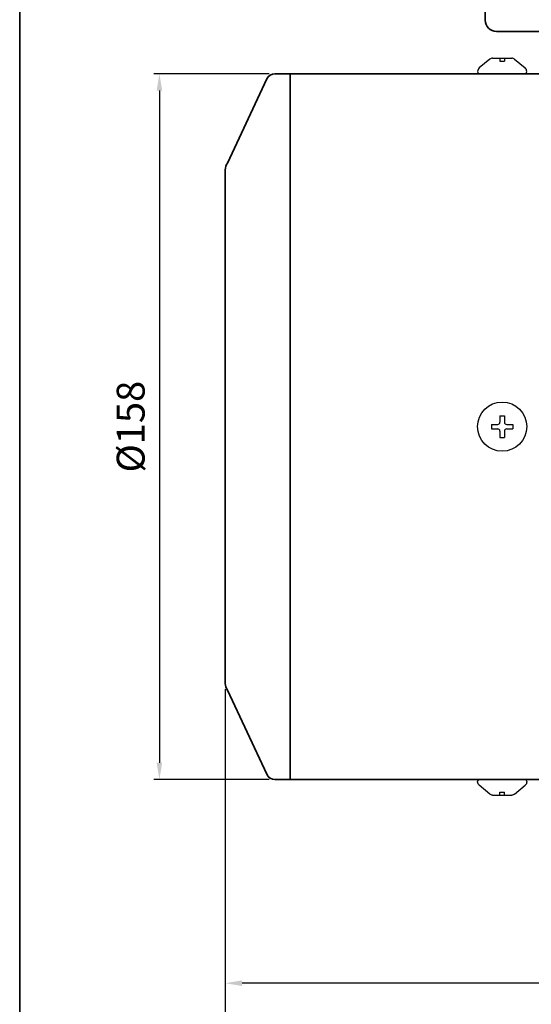
# Model space of a CAD drawing. Units: inches. Extents: x 701 to 1295, y 1501 to 1921.
# Drawn here: x 701 to 793, y 1602 to 1779 of the extents above; entities that cross this region are included whole.
import ezdxf

# ---------------------------------------------------------------- set-up
doc = ezdxf.new("R2010")
doc.units = ezdxf.units.IN
doc.header["$MEASUREMENT"] = 0
for name, color, linetype, lineweight in [('cadoutline', 7, 'Continuous', 35), ('DIM', 3, 'Continuous', 9), ('flood control', 4, 'Continuous', 9), ('flood control @ 1', 4, 'Continuous', 9), ('outline', 7, 'Continuous', 35), ('도형', 4, 'Continuous', 25)]:
    doc.layers.add(name, color=color, linetype=linetype, lineweight=lineweight)
doc.layers.add('트라스및P2종볼트', color=3, linetype='Continuous')
doc.styles.add('정우5', font='txt', dxfattribs={"height": 5})
doc.styles.add('한컴바탕3.15', font='txt', dxfattribs={"height": 5})
doc.dimstyles.new('정우 5규격', dxfattribs={"dimtxt": 5, "dimasz": 3, "dimexe": 1, "dimexo": 1, "dimgap": 2, "dimtad": 1, "dimdec": 4, "dimdsep": 46, "dimtxsty": '정우5', "dimcen": 1, "dimclrd": 256, "dimclre": 256, "dimclrt": 256, "dimadec": 0, "dimazin": 2, "dimtfac": 1, "dimtdec": 4, "dimtofl": 0, "dimtmove": 0, "dimatfit": 0, "dimfxl": 0, "dimtzin": 0, "dimarcsym": 0})

# ---------------------------------------------------------------- blocks, each defined once
blk = doc.blocks.new('*D18')
at = {"layer": 'Defpoints', "color": 0, "ltscale": 10, "transparency": 16777216}
for p in [(747.06, 1769.06), (726.38, 1642.66), (747.06, 1642.66)]:
    blk.add_point(p, dxfattribs=at)
at = {"layer": 'flood control', "lineweight": -2, "ltscale": 10, "transparency": 16777216}
for p, q in [((746.06, 1769.06), (725.38, 1769.06)), ((726.38, 1766.06), (726.38, 1645.66)), ((746.06, 1642.66), (725.38, 1642.66))]:
    blk.add_line(p, q, dxfattribs=at)
at = {"layer": 'flood control', "ltscale": 10, "transparency": 16777216}
for points in [[(725.88, 1766.06), (726.88, 1766.06), (726.38, 1769.06)], [(725.88, 1645.66), (726.88, 1645.66), (726.38, 1642.66)]]:
    blk.add_solid(points, dxfattribs=at)
at = {"layer": 'flood control', "ltscale": 10, "transparency": 16777216, "insert": (721.88, 1705.86), "char_height": 5, "attachment_point": 5, "rotation": 90, "style": '한컴바탕3.15'}
blk.add_mtext('%%C158', dxfattribs=at)
blk = doc.blocks.new('A$C5D7061B1')
at = {"layer": 'outline', "lineweight": 25, "ltscale": 10}
for p, q in [((-16, 13.5), (-16, -13.5)), ((-10, 13.5), (-16, 13.5)), ((-10, 13.5), (-10, -13.5)), ((-6, 13.5), (-6, -13.5)), ((-2.5, 13.5), (-6, 13.5)), ((-16, 12), (-20.5, 12)), ((-6, 10), (-10, 10)), ((-9, 10), (-9, -10)), ((-7.5, 10), (-7.5, -10)), ((-26.5, 6), (-26.5, -6)), ((-10, 6), (-16, 6)), ((-2.5, 6), (-6, 6)), ((0, 3), (0, -13.5)), ((-10, -6), (-16, -6)), ((0, -6), (-6, -6)), ((-6, -10), (-10, -10)), ((-16, -12), (-20.5, -12)), ((-10, -13.5), (-16, -13.5)), ((0, -13.5), (-6, -13.5))]:
    blk.add_line(p, q, dxfattribs=at)
for centre, start, end in [((-20.5, 6), 90, 180), ((-20.5, -6), 180, 270)]:
    blk.add_arc(centre, 6, start, end, dxfattribs=at)
blk = doc.blocks.new('A$C5E1A6AB1')
at = {"layer": 'outline', "color": 3, "ltscale": 5}
for p, q in [((0.64, 2), (-0.64, 2)), ((-0.4, 2), (-0.4, 1.47)), ((0.4, 2), (0.4, 1.47)), ((2.19, 0), (-2.19, 0)), ((0.4, 1.47), (-0.4, 1.47))]:
    blk.add_line(p, q, dxfattribs=at)
for centre, radius, start, end in [((-0.64, 0), 2, 90, 165.5225), ((0.64, 0), 2, 14.4775, 90), ((-2.19, 0.4), 0.4, 165.5225, 270), ((2.19, 0.4), 0.4, 270, 14.4775)]:
    blk.add_arc(centre, radius, start, end, dxfattribs=at)
blk = doc.blocks.new('A$C4EE8026A')
at = {"layer": '도형', "ltscale": 10, "xscale": 1.25, "yscale": 1.25, "zscale": 1.25}
blk.add_blockref('A$C5E1A6AB1', (0, 0), dxfattribs=at)
blk = doc.blocks.new('A$C584E4669')
at = {"layer": 'outline', "ltscale": 10}
for p, q in [((-39.3, 68.5), (-95.7, 68.5)), ((-131.5, 67.5), (-142.44, 67.5)), ((-137.81, 67.5), (-139.31, 67.5)), ((-96.3, 67.5), (-131.5, 67.5)), ((-96, 67.8), (-96, 68.2)), ((-39, 67.8), (-39, 68.2)), ((-3.5, 67.5), (-38.7, 67.5)), ((-3.5, 67.5), (7.44, 67.5)), ((-144, 59.5), (-143.94, 65)), ((-143.94, 65.5), (-143.94, 66)), ((-143.94, 66), (-143.94, 65)), ((-133.49, 65), (-143.94, 65)), ((-133.5, 65), (-143.94, 65)), ((-133.49, 65), (-133.5, 65)), ((-133.49, 65), (-133.5, 65)), ((-133, 66.01), (-133, 65.5)), ((-133, 66.01), (-133, 65.5)), ((-133, 65.5), (-133, 66)), ((-133, 65.5), (-133, 66)), ((-2, 66.01), (-2, 65.5)), ((-2, 65.5), (-2, 66)), ((-1.57, 65), (-1.56, 65)), ((-1.51, 65), (-1.5, 65)), ((-1.5, 65), (8.94, 65)), ((8.94, 65.5), (8.94, 66)), ((8.94, 66), (8.94, 65)), ((9, 59.5), (8.94, 65)), ((-144, 45.5), (-144, 59.5)), ((-140, 59.5), (-144, 59.5)), ((-144, 59.5), (-138.5, 59.5)), ((5, 59.5), (-140, 59.5)), ((5, 59.5), (-140, 59.5)), ((-140, 59.5), (-138.5, 59.5)), ((9, 59.5), (3.5, 59.5)), ((5, 59.5), (9, 59.5)), ((9, 45.5), (9, 59.5)), ((-139.95, 44.5), (-143, 44.5)), ((-141.5, 44.5), (-141.5, 23.5)), ((-139.95, 44.5), (-139.81, 6.99)), ((4.95, 44.5), (4.81, 6.99)), ((4.95, 44.5), (8, 44.5)), ((-139.87, 23.5), (-141.5, 23.5)), ((2.31, 4.5), (-137.31, 4.5)), ((-86.25, 4.5), (-86, 0)), ((0.25, 4.5), (0, 0)), ((-84.5, 0), (-84.55, 0)), ((0, 0), (-86, 0))]:
    blk.add_line(p, q, dxfattribs=at)
for centre, radius, start, end in [((-95.7, 68.2), 0.3, 90, 180), ((-39.3, 68.2), 0.3, 0, 90), ((-142.44, 66), 1.5, 90, 179.9993), ((-131.5, 66), 1.5, 90, 180), ((-96.3, 67.8), 0.3, 270, 0), ((-38.7, 67.8), 0.3, 180, 270), ((-3.5, 66), 1.5, 0, 90), ((7.44, 66), 1.5, 0.0007, 90), ((-133.5, 65.5), 0.5, 270.0036, 359.9993), ((-1.5, 65.5), 0.5, 180.0007, 269.9964), ((-143, 45.5), 1, 180, 270), ((8, 45.5), 1, 270, 0), ((-137.31, 7), 2.5, 180.2083, 270), ((2.31, 7), 2.5, 270, 359.7917)]:
    blk.add_arc(centre, radius, start, end, dxfattribs=at)
at = {"layer": 'DIM', "ltscale": 10}
blk.add_blockref('A$C5D7061B1', (-141.5, 41.5), dxfattribs=at)
at = {"layer": '도형', "ltscale": 10}
blk.add_blockref('A$C4EE8026A', (-138.56, 65), dxfattribs=at)
at = {"layer": '도형', "ltscale": 10, "xscale": -1.25, "yscale": 1.25, "zscale": 1.25}
blk.add_blockref('A$C5E1A6AB1', (3.66, 65), dxfattribs=at)
blk = doc.blocks.new('*D29')
at = {"layer": 'Defpoints', "color": 0, "ltscale": 10, "transparency": 16777216}
for p in [(738.18, 1659.86), (922.58, 1625.86), (738.18, 1606.17)]:
    blk.add_point(p, dxfattribs=at)
at = {"layer": 'flood control', "lineweight": -2, "ltscale": 10, "transparency": 16777216}
for p, q in [((738.18, 1658.86), (738.18, 1605.17)), ((922.58, 1624.86), (922.58, 1605.17))]:
    blk.add_line(p, q, dxfattribs=at)
at = {"layer": 'flood control', "linetype": 'ByBlock', "lineweight": -2, "ltscale": 10, "transparency": 16777216}
blk.add_line((919.58, 1606.17), (741.18, 1606.17), dxfattribs=at)
at = {"layer": 'flood control', "ltscale": 10, "transparency": 16777216}
for points in [[(741.18, 1606.67), (741.18, 1605.67), (738.18, 1606.17)], [(919.58, 1606.67), (919.58, 1605.67), (922.58, 1606.17)]]:
    blk.add_solid(points, dxfattribs=at)
at = {"layer": 'flood control', "ltscale": 10, "transparency": 16777216, "insert": (830.38, 1610.67), "char_height": 5, "attachment_point": 5, "style": '한컴바탕3.15', "bg_fill": 3, "box_fill_scale": 1.25, "bg_fill_color": 256, "bg_fill_true_color": 13158600, "bg_fill_transparency": 0}
blk.add_mtext('230.5', dxfattribs=at)
blk = doc.blocks.new('*D30')
at = {"layer": 'Defpoints', "color": 0, "ltscale": 10, "transparency": 16777216}
for p in [(954.58, 1699.06), (738.18, 1659.86), (954.58, 1587.1)]:
    blk.add_point(p, dxfattribs=at)
at = {"layer": 'flood control', "lineweight": -2, "ltscale": 10, "transparency": 16777216}
for p, q in [((954.58, 1698.06), (954.58, 1586.1)), ((738.18, 1658.86), (738.18, 1586.1))]:
    blk.add_line(p, q, dxfattribs=at)
at = {"layer": 'flood control', "linetype": 'ByBlock', "lineweight": -2, "ltscale": 10, "transparency": 16777216}
blk.add_line((741.18, 1587.1), (951.58, 1587.1), dxfattribs=at)
at = {"layer": 'flood control', "ltscale": 10, "transparency": 16777216}
for points in [[(741.18, 1587.6), (741.18, 1586.6), (738.18, 1587.1)], [(951.58, 1587.6), (951.58, 1586.6), (954.58, 1587.1)]]:
    blk.add_solid(points, dxfattribs=at)
at = {"layer": 'flood control', "ltscale": 10, "transparency": 16777216, "insert": (846.38, 1591.6), "char_height": 5, "attachment_point": 5, "style": '한컴바탕3.15', "bg_fill": 3, "box_fill_scale": 1.25, "bg_fill_color": 256, "bg_fill_true_color": 13158600, "bg_fill_transparency": 0}
blk.add_mtext('270.5', dxfattribs=at)
blk = doc.blocks.new('A$C58BC1F48')
at = {"layer": '트라스및P2종볼트', "ltscale": 3}
for p, q in [((-7.6, 1.92), (-7.6, 0.8)), ((-7.6, 1.92), (-6.8, 1.92)), ((-6.8, 1.92), (-6.8, 0.8)), ((-9.12, 0.4), (-8, 0.4)), ((-9.12, 0.4), (-8, 0.4)), ((-9.12, 0.4), (-9.12, -0.4)), ((-6.4, 0.4), (-5.28, 0.4)), ((-6.4, 0.4), (-5.28, 0.4)), ((-5.28, 0.4), (-5.28, -0.4)), ((-9.12, -0.4), (-8, -0.4)), ((-7.6, -0.8), (-7.6, -1.92)), ((-6.8, -0.8), (-6.8, -1.92)), ((-6.4, -0.4), (-5.28, -0.4)), ((-7.6, -1.92), (-6.8, -1.92))]:
    blk.add_line(p, q, dxfattribs=at)
at = {"layer": '트라스및P2종볼트', "lineweight": 30, "ltscale": 3}
blk.add_line((-8.8, -0.4), (-8.75, -0.4), dxfattribs=at)
blk.add_line((-8.8, -0.4), (-8.75, -0.4), dxfattribs=at)
at = {"layer": '트라스및P2종볼트', "ltscale": 3}
blk.add_circle((-7.2, 0), 4.4, dxfattribs=at)
for centre, start, end in [((-8, 0.8), 270, 0), ((-6.4, 0.8), 180, 270), ((-8, -0.8), 0, 90), ((-6.4, -0.8), 90, 180)]:
    blk.add_arc(centre, 0.4, start, end, dxfattribs=at)
blk = doc.blocks.new('A$C150E7C46')
at = {"layer": '트라스및P2종볼트', "ltscale": 3}
for p, q in [((-9.42, 2.61), (-11.31, 1.04)), ((-8.91, 2.8), (-5.49, 2.8)), ((-7.6, 2.8), (-7.6, 2.27)), ((-7.6, 2.27), (-6.8, 2.27)), ((-6.8, 2.8), (-6.8, 2.27)), ((-4.98, 2.61), (-3.09, 1.04)), ((-11.6, 0.4), (-11.6, 0.43)), ((-11.2, 0), (-3.2, 0)), ((-2.8, 0.4), (-2.8, 0.43))]:
    blk.add_line(p, q, dxfattribs=at)
for centre, radius, start, end in [((-8.91, 2), 0.8, 90, 129.8056), ((-5.49, 2), 0.8, 50.1944, 90), ((-10.8, 0.43), 0.8, 129.8056, 180), ((-11.2, 0.4), 0.4, 180, 270), ((-3.2, 0.4), 0.4, 270, 0), ((-3.6, 0.43), 0.8, 0, 50.1944)]:
    blk.add_arc(centre, radius, start, end, dxfattribs=at)

msp = doc.modelspace()

# ---------------------------------------------------------------- linework, layer by layer
at = {"layer": 'cadoutline', "ltscale": 10}
msp.add_line((701.351491, 1920.844133), (701.351491, 1500.844133), dxfattribs=at)
at = {"layer": 'outline', "ltscale": 3}
for p, q in [((747.064108, 1769.060722), (794.983691, 1769.060722)), ((749.783691, 1769.060722), (749.783691, 1642.660722)), ((745.614022, 1768.136925), (738.583691, 1753.060722)), ((738.183691, 1751.860722), (738.183691, 1659.860722)), ((745.614022, 1643.584518), (738.583691, 1658.660722)), ((747.064108, 1642.660722), (794.983691, 1642.660722))]:
    msp.add_line(p, q, dxfattribs=at)
at = {"layer": 'outline', "color": 7, "ltscale": 10}
msp.add_lwpolyline([(701.351491, 1900.844133), (1295.351491, 1900.844133), (1295.351491, 1500.844133), (701.351491, 1500.844133)], close=True, dxfattribs=at)
at = {"layer": 'outline', "ltscale": 3}
for centre, radius, start, end in [((747.064108, 1767.460722), 1.6, 90, 154.999434), ((740.183691, 1751.860722), 2, 143.13010235, 180), ((740.183691, 1659.860722), 2, 180, 216.86989765), ((747.064108, 1644.260722), 1.6, 205.000566, 270)]:
    msp.add_arc(centre, radius, start, end, dxfattribs=at)

# ---------------------------------------------------------------- block references
at = {"layer": 'flood control', "ltscale": 10, "xscale": 0.8, "yscale": 0.8, "zscale": 0.8}
msp.add_blockref('A$C584E4669', (896.583691, 1773.060713), dxfattribs=at)
at = {"layer": 'flood control', "ltscale": 10}
for name, p in [('A$C150E7C46', (794.983691, 1769.060722)), ('A$C58BC1F48', (794.983691, 1705.860722))]:
    msp.add_blockref(name, p, dxfattribs=at)

# ---------------------------------------------------------------- dimensions: what is measured, and where the dimension line sits
at = {"layer": 'flood control @ 1', "ltscale": 10}
dim = msp.add_linear_dim(base=(726.380739, 1642.660722), p1=(747.064108, 1769.060722), p2=(747.064108, 1642.660722), angle=90, text='%%C<>', dimstyle='정우 5규격', override={"dimscale": 1, "dimlfac": 1.25, "dimtxsty": '한컴바탕3.15', "dimtm": 1e-09, "dimtfac": 0.86, "dimtix": 0, "dimtofl": 0, "dimtmove": 0, "dimatfit": 0}, dxfattribs=at)
dim.commit()
dim.dimension.update_dxf_attribs({"geometry": '*D18', "text_midpoint": (726.380739, 1705.860722), "dimtype": 128})

# ---------------------------------------------------------------- next in the draw order: dimensions: what is measured, and where the dimension line sits
dim = msp.add_linear_dim(base=(738.183691, 1606.166443), p1=(922.583691, 1625.860722), p2=(738.183691, 1659.860722), dimstyle='정우 5규격', override={"dimscale": 1, "dimlfac": 1.25, "dimtxsty": '한컴바탕3.15', "dimtm": 1e-09, "dimtfac": 0.86, "dimtix": 0, "dimtofl": 0, "dimtmove": 0, "dimatfit": 0, "dimfxl": 2, "dimtfill": 1, "dimtfillclr": 256}, dxfattribs=at)
dim.commit()
dim.dimension.update_dxf_attribs({"geometry": '*D29', "text_midpoint": (830.383691, 1610.669836)})

# ---------------------------------------------------------------- next in the draw order: dimensions: what is measured, and where the dimension line sits
dim = msp.add_linear_dim(base=(954.583691, 1587.100979), p1=(738.183691, 1659.860722), p2=(954.583691, 1699.058104), dimstyle='정우 5규격', override={"dimscale": 1, "dimlfac": 1.25, "dimtxsty": '한컴바탕3.15', "dimtm": 1e-09, "dimtfac": 0.86, "dimtix": 0, "dimtofl": 0, "dimtmove": 0, "dimatfit": 0, "dimfxl": 2, "dimtfill": 1, "dimtfillclr": 256}, dxfattribs=at)
dim.commit()
dim.dimension.update_dxf_attribs({"geometry": '*D30', "text_midpoint": (846.383691, 1591.604371)})

# ---------------------------------------------------------------- next in the draw order: block references
at = {"layer": 'flood control', "ltscale": 10, "xscale": -1, "rotation": 180}
msp.add_blockref('A$C150E7C46', (794.983691, 1642.660722), dxfattribs=at)

doc.saveas('drawing.dxf')
